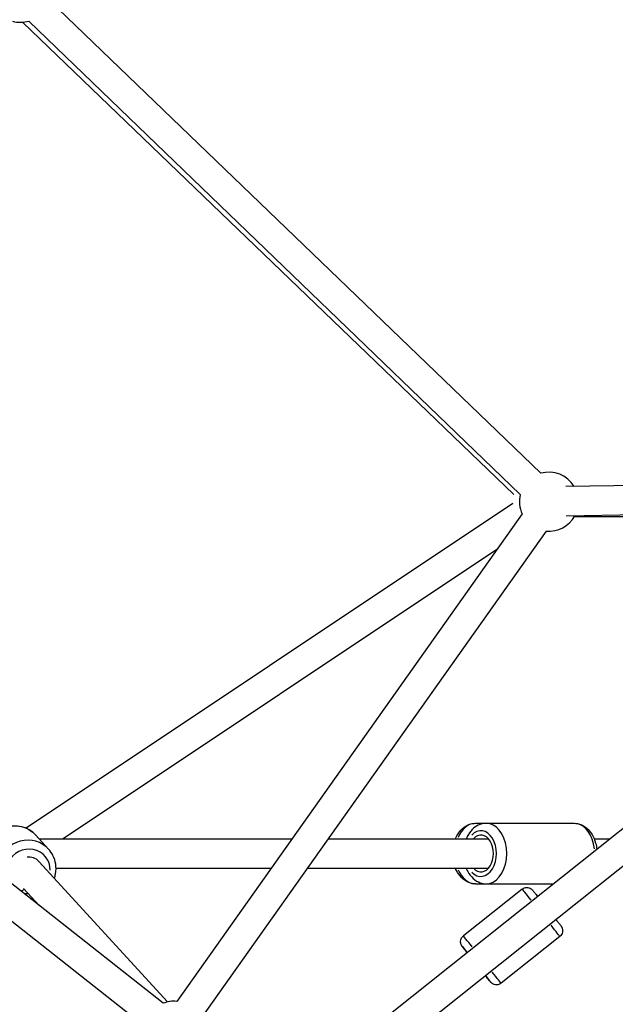
# Model space of a CAD drawing. Units: millimetres. Extents: x -685 to 30678, y 6 to 21188.
# Drawn here: x 6108 to 6512, y 16237 to 16905 of the extents above; entities that cross this region are included whole.
import ezdxf

# ---------------------------------------------------------------- set-up
doc = ezdxf.new("R2010")
doc.units = ezdxf.units.MM
doc.header["$MEASUREMENT"] = 0
doc.styles.get("Standard").update_dxf_attribs({"font": 'square721_bt_roman.ttf'})
doc.dimstyles.get("Standard").update_dxf_attribs({"dimtxt": 200, "dimasz": 100, "dimexe": 0.18, "dimexo": 0.0625, "dimgap": 40, "dimtad": 1, "dimdec": 0, "dimlfac": 0.1, "dimrnd": 5, "dimzin": 0, "dimdsep": 46, "dimtxsty": 'Standard', "dimcen": 0.09, "dimse1": 1, "dimse2": 1, "dimadec": 0, "dimazin": 0, "dimtfac": 1, "dimtdec": 0, "dimtofl": 0, "dimtmove": 0, "dimatfit": 3, "dimfxl": 1, "dimtolj": 1, "dimtzin": 0, "dimarcsym": 0})

# ---------------------------------------------------------------- blocks, each defined once
blk = doc.blocks.new('*D9')
at = {"color": 0, "lineweight": -2, "transparency": 16777216}
blk.add_line((102.31, 20619.96), (13565.62, 20619.96), dxfattribs=at)
at = {"color": 0, "transparency": 16777216}
for points in [[(102.31, 20636.63), (102.31, 20603.29), (2.31, 20619.96)], [(13565.62, 20636.63), (13565.62, 20603.29), (13665.62, 20619.96)]]:
    blk.add_solid(points, dxfattribs=at)
at = {"layer": 'Defpoints', "color": 0, "transparency": 16777216}
for p in [(13665.62, 20619.96), (2.31, 15611.11), (13665.62, 15611.11)]:
    blk.add_point(p, dxfattribs=at)
at = {"color": 0, "transparency": 16777216, "insert": (6833.96, 20925.07), "char_height": 400, "attachment_point": 5}
blk.add_mtext('\\A1;1365', dxfattribs=at)
blk = doc.blocks.new('*D10')
at = {"color": 0, "lineweight": -2, "transparency": 16777216}
blk.add_line((-117.58, 20386.48), (-117.58, 15703.48), dxfattribs=at)
at = {"color": 0, "transparency": 16777216}
for points in [[(-134.25, 20386.48), (-100.92, 20386.48), (-117.58, 20486.48)], [(-134.25, 15703.48), (-100.92, 15703.48), (-117.58, 15603.48)]]:
    blk.add_solid(points, dxfattribs=at)
at = {"layer": 'Defpoints', "color": 0, "transparency": 16777216}
for p in [(6833.96, 20486.48), (-117.58, 15603.48), (7147.96, 15603.48)]:
    blk.add_point(p, dxfattribs=at)
at = {"color": 0, "transparency": 16777216, "insert": (-422.69, 18044.98), "char_height": 400, "attachment_point": 5, "rotation": 90}
blk.add_mtext('\\A1;490', dxfattribs=at)

msp = doc.modelspace()

# ---------------------------------------------------------------- linework, layer by layer
for p, q in [((6127.89, 16918.03), (6461.08, 16597.31)), ((6109.72, 16902.98), (6442.78, 16583.03)), ((6113.92, 16903.72), (6447.21, 16582.9)), ((6814.19, 16593.3), (6056.7, 15990.22)), ((6814.09, 16594.03), (6478.02, 16588.29)), ((6205, 16238.15), (5778.12, 16575.21)), ((6823.96, 16575.52), (6070.73, 15975.83)), ((6442.24, 16576.95), (6112.14, 16356.88)), ((6448.45, 16569.75), (6214.26, 16239.49)), ((6789.45, 16573.61), (6478.36, 16568.29)), ((6483.95, 16568.1), (6782.69, 16568.22)), ((6192.6, 16222.46), (5765.73, 16559.51)), ((6464.76, 16558.18), (6230.57, 16227.92)), ((6431.38, 16545.68), (6137.33, 16349.64)), ((6416.87, 16360.14), (6424.15, 16360.14)), ((6424.15, 16360.14), (6483.72, 16360.14)), ((6118.54, 16352.31), (6127.43, 16342.61)), ((6120.99, 16349.64), (6292.37, 16349.64)), ((6316.89, 16349.64), (6425.56, 16349.64)), ((6497.3, 16349.64), (6508.14, 16349.64)), ((6208.06, 16239.1), (6120.78, 16334.33)), ((6132.45, 16329.64), (6278.19, 16329.64)), ((6302.71, 16329.64), (6425.56, 16329.64)), ((6111.12, 16315.27), (6108.8, 16314.11)), ((6121.04, 16304.44), (6110.42, 16316.03)), ((6448.51, 16315.58), (6408.61, 16283.82)), ((6416.87, 16319.14), (6424.15, 16319.14)), ((6424.15, 16319.14), (6469.83, 16319.14)), ((6115.36, 16309.07), (6115.67, 16308.69)), ((6474.04, 16283.51), (6434.14, 16251.74))]:
    msp.add_line(p, q)
for centre, start, end in [((6108.37, 16922.94), 254.57193, 286.09245), ((6466.62, 16578.09), 30.97916, 106.09245), ((6466.62, 16578.09), 166.09245, 204.6591), ((6466.62, 16578.09), 264.6591, 330.97916), ((6212.4, 16219.57), 84.6591, 111.70603)]:
    msp.add_arc(centre, 20, start, end)
for centre, major_axis, ratio, start_param, end_param in [((6103.43, 16338.46), (15.11, 13.85), 0.947121, 0.130164, 2.473111), ((6416.87, 16339.64), (0, 20.5), 0.677916, 0.053061, 1.008162), ((6420.48, 16339.64), (0, 15.5), 0.677636, 2.516067, 6.908711), ((6424.15, 16339.64), (0, -20.5), 0.677636, 0.15708, 2.984513), ((6483.72, 16339.64), (0, 20.5), 0.677636, 4.86438, 6.208511), ((6112.32, 16328.76), (15.11, 13.85), 0.947121, 0.119925, 2.278567), ((6420.48, 16339.64), (0, 12.5), 0.677636, 2.498092, 6.926686), ((6113.41, 16327.58), (11.43, 10.47), 0.947121, 5.56219, 8.236395), ((6113.41, 16327.58), (7.37, 6.76), 0.947121, 0, 0.920474), ((6416.87, 16339.64), (0, -20.5), 0.677916, 5.275024, 6.230124), ((6461.28, 16299.54), (-12.77, 16.04), 0.003355, 5.275024, 6.230124), ((6113.41, 16327.58), (-11.43, -10.47), 0.947121, 0.68337, 0.859762), ((6461.28, 16299.54), (12.77, -16.04), 0.003355, 0.053061, 1.008162), ((6421.38, 16267.78), (-12.77, 16.04), 0.003355, 5.275024, 6.230124), ((6417.46, 16264.66), (-9.65, 12.13), 0.003355, 5.50058, 7.065791), ((6417.46, 16264.66), (-7.79, 9.78), 0.003355, 5.639684, 6.926686), ((6417.46, 16264.66), (7.79, -9.78), 0.003355, 5.639684, 6.926686), ((6417.46, 16264.66), (9.65, -12.13), 0.003355, 5.50058, 7.065791), ((6421.38, 16267.78), (12.77, -16.04), 0.003355, 0.053061, 1.008162)]:
    msp.add_ellipse(centre, major_axis=major_axis, ratio=ratio, start_param=start_param, end_param=end_param)
for points, knots in [([(6083.64, 16333.97), (6083.53, 16334.6), (6083.44, 16335.23), (6083.19, 16337.99), (6083.34, 16340.14), (6084.32, 16344.33), (6085.14, 16346.36), (6087.39, 16350.11), (6088.82, 16351.82), (6092.13, 16354.72), (6094.01, 16355.92), (6098.04, 16357.67), (6100.19, 16358.23), (6104.51, 16358.63), (6106.69, 16358.49), (6110.85, 16357.51), (6112.83, 16356.69), (6116.07, 16354.67), (6117.39, 16353.57), (6118.54, 16352.31)], [2.953671, 2.953671, 2.953671, 2.953671, 3.04934, 3.04934, 3.367446, 3.367446, 3.69013, 3.69013, 4.016097, 4.016097, 4.343125, 4.343125, 4.668752, 4.668752, 4.990789, 4.990789, 5.308122, 5.308122, 5.564578, 5.564578, 5.564578, 5.564578]), ([(6403.29, 16349.64), (6403.59, 16350.36), (6403.92, 16351.05), (6405.28, 16353.56), (6406.54, 16355.22), (6409.44, 16357.83), (6411.04, 16358.83), (6414.1, 16359.9), (6415.49, 16360.14), (6416.87, 16360.14)], [6.831962, 6.831962, 6.831962, 6.831962, 6.959112, 6.959112, 7.306241, 7.306241, 7.621463, 7.621463, 7.853982, 7.853982, 7.853982, 7.853982]), ([(6424.15, 16360.14), (6422.62, 16360.14), (6421.09, 16359.84), (6418.16, 16358.71), (6416.78, 16357.84), (6414.17, 16355.58), (6412.99, 16354.13), (6411.47, 16351.61), (6410.99, 16350.64), (6410.57, 16349.64)], [4.712389, 4.712389, 4.712389, 4.712389, 4.969541, 4.969541, 5.243256, 5.243256, 5.556119, 5.556119, 5.734369, 5.734369, 5.734369, 5.734369]), ([(6483.72, 16360.14), (6485.25, 16360.14), (6486.78, 16359.84), (6489.71, 16358.71), (6491.1, 16357.84), (6493.7, 16355.58), (6494.88, 16354.13), (6496.92, 16350.76), (6497.73, 16348.8), (6498.67, 16345.34), (6498.94, 16343.89), (6499.08, 16342.43)], [1.570796, 1.570796, 1.570796, 1.570796, 1.827948, 1.827948, 2.101663, 2.101663, 2.414527, 2.414527, 2.759153, 2.759153, 2.993597, 2.993597, 2.993597, 2.993597]), ([(6131.3, 16322.85), (6131.66, 16323.86), (6131.93, 16324.9), (6132.51, 16328.08), (6132.56, 16330.26), (6131.95, 16334.49), (6131.3, 16336.53), (6129.57, 16339.94), (6128.59, 16341.35), (6127.43, 16342.61)], [5.946197, 5.946197, 5.946197, 5.946197, 6.105967, 6.105967, 6.428003, 6.428003, 6.745337, 6.745337, 7.001793, 7.001793, 7.001793, 7.001793]), ([(6416.87, 16319.14), (6415.34, 16319.14), (6413.81, 16319.44), (6410.88, 16320.58), (6409.5, 16321.44), (6406.89, 16323.7), (6405.71, 16325.15), (6404.19, 16327.67), (6403.71, 16328.64), (6403.29, 16329.64)], [4.712389, 4.712389, 4.712389, 4.712389, 4.969616, 4.969616, 5.243387, 5.243387, 5.556255, 5.556255, 5.734409, 5.734409, 5.734409, 5.734409]), ([(6410.57, 16329.64), (6410.87, 16328.93), (6411.2, 16328.23), (6412.56, 16325.72), (6413.82, 16324.06), (6416.72, 16321.45), (6418.32, 16320.45), (6421.39, 16319.38), (6422.77, 16319.14), (6424.15, 16319.14)], [6.832002, 6.832002, 6.832002, 6.832002, 6.959069, 6.959069, 7.306238, 7.306238, 7.621478, 7.621478, 7.853982, 7.853982, 7.853982, 7.853982]), ([(6448.51, 16315.58), (6448.93, 16315.92), (6449.41, 16316.19), (6450.42, 16316.55), (6450.96, 16316.65), (6452.02, 16316.68), (6452.56, 16316.61), (6453.57, 16316.3), (6454.06, 16316.07), (6454.69, 16315.62), (6454.88, 16315.47), (6455.11, 16315.25), (6455.17, 16315.19), (6455.26, 16315.1), (6455.3, 16315.06), (6455.35, 16315), (6455.38, 16314.98), (6455.43, 16314.91), (6455.46, 16314.88), (6455.56, 16314.76), (6455.62, 16314.68), (6455.97, 16314.26), (6456.39, 16313.75), (6457.5, 16312.36), (6458.2, 16311.5), (6458.99, 16310.51)], [0, 0, 0, 0, 0.162169, 0.162169, 0.321407, 0.321407, 0.480743, 0.480743, 0.639938, 0.639938, 0.712967, 0.712967, 0.743553, 0.743553, 0.77022, 0.77022, 0.799789, 0.799789, 0.857226, 0.857226, 1.029199, 1.029199, 1.551287, 1.551287, 2.046935, 2.046935, 2.046935, 2.046935]), ([(6471.45, 16294.86), (6472, 16294.16), (6472.5, 16293.53), (6473.55, 16292.19), (6474.04, 16291.57), (6474.55, 16290.92), (6474.68, 16290.75), (6474.84, 16290.54), (6474.89, 16290.48), (6474.99, 16290.34), (6475, 16290.32), (6475.05, 16290.25), (6475.08, 16290.21), (6475.16, 16290.09), (6475.21, 16290.01), (6475.29, 16289.86), (6475.33, 16289.79), (6475.44, 16289.58), (6475.5, 16289.45), (6475.67, 16289.04), (6475.76, 16288.76), (6475.92, 16288.01), (6475.95, 16287.53), (6475.88, 16286.52), (6475.75, 16286), (6475.35, 16285.02), (6475.06, 16284.55), (6474.51, 16283.92), (6474.29, 16283.7), (6474.04, 16283.51)], [4.210659, 4.210659, 4.210659, 4.210659, 4.557577, 4.557577, 5.054379, 5.054379, 5.305457, 5.305457, 5.457812, 5.457812, 5.483941, 5.483941, 5.515319, 5.515319, 5.546449, 5.546449, 5.57304, 5.57304, 5.618052, 5.618052, 5.705526, 5.705526, 5.848432, 5.848432, 6.007119, 6.007119, 6.166429, 6.166429, 6.25938, 6.25938, 6.25938, 6.25938]), ([(6411.21, 16272.46), (6410.65, 16273.16), (6410.15, 16273.8), (6409.1, 16275.13), (6408.61, 16275.75), (6408.1, 16276.4), (6407.97, 16276.57), (6407.81, 16276.78), (6407.77, 16276.84), (6407.66, 16276.98), (6407.65, 16277.01), (6407.6, 16277.07), (6407.57, 16277.12), (6407.49, 16277.24), (6407.44, 16277.31), (6407.36, 16277.46), (6407.32, 16277.54), (6407.21, 16277.74), (6407.15, 16277.88), (6406.98, 16278.28), (6406.9, 16278.56), (6406.73, 16279.31), (6406.7, 16279.8), (6406.77, 16280.8), (6406.9, 16281.33), (6407.3, 16282.31), (6407.59, 16282.77), (6408.14, 16283.41), (6408.37, 16283.62), (6408.61, 16283.82)], [4.210659, 4.210659, 4.210659, 4.210659, 4.557577, 4.557577, 5.054379, 5.054379, 5.305457, 5.305457, 5.457812, 5.457812, 5.483941, 5.483941, 5.515319, 5.515319, 5.546449, 5.546449, 5.57304, 5.57304, 5.618052, 5.618052, 5.705526, 5.705526, 5.848432, 5.848432, 6.007119, 6.007119, 6.166429, 6.166429, 6.25938, 6.25938, 6.25938, 6.25938]), ([(6434.14, 16251.74), (6433.72, 16251.4), (6433.24, 16251.13), (6432.23, 16250.77), (6431.7, 16250.67), (6430.63, 16250.64), (6430.09, 16250.71), (6429.08, 16251.02), (6428.59, 16251.26), (6427.96, 16251.7), (6427.77, 16251.86), (6427.54, 16252.07), (6427.48, 16252.13), (6427.39, 16252.22), (6427.36, 16252.26), (6427.3, 16252.32), (6427.28, 16252.35), (6427.22, 16252.41), (6427.19, 16252.44), (6427.09, 16252.56), (6427.03, 16252.64), (6426.68, 16253.06), (6426.26, 16253.58), (6425.15, 16254.96), (6424.45, 16255.83), (6423.66, 16256.82)], [0, 0, 0, 0, 0.162169, 0.162169, 0.321407, 0.321407, 0.480743, 0.480743, 0.639938, 0.639938, 0.712967, 0.712967, 0.743553, 0.743553, 0.77022, 0.77022, 0.799789, 0.799789, 0.857226, 0.857226, 1.029199, 1.029199, 1.551287, 1.551287, 2.046935, 2.046935, 2.046935, 2.046935])]:
    msp.add_open_spline(points, degree=3, knots=knots)
msp.add_open_spline([(6115.22, 16309.04), (6115.67, 16309.13), (6116.11, 16309.22), (6116.56, 16309.34)], degree=3)

# ---------------------------------------------------------------- dimensions: what is measured, and where the dimension line sits
dim = msp.add_linear_dim(base=(13665.62, 20619.96), p1=(2.31, 15611.11), p2=(13665.62, 15611.11), dimstyle='Standard', override={"dimtxt": 400, "dimgap": 100})
dim.commit()
dim.dimension.update_dxf_attribs({"geometry": '*D9', "text_midpoint": (6833.96, 20925.07)})
dim = msp.add_linear_dim(base=(-117.58, 15603.48), p1=(6833.96, 20486.48), p2=(7147.96, 15603.48), angle=90, dimstyle='Standard', override={"dimtxt": 400, "dimgap": 100})
dim.commit()
dim.dimension.update_dxf_attribs({"geometry": '*D10', "text_midpoint": (-422.69, 18044.98)})

doc.saveas('drawing.dxf')
